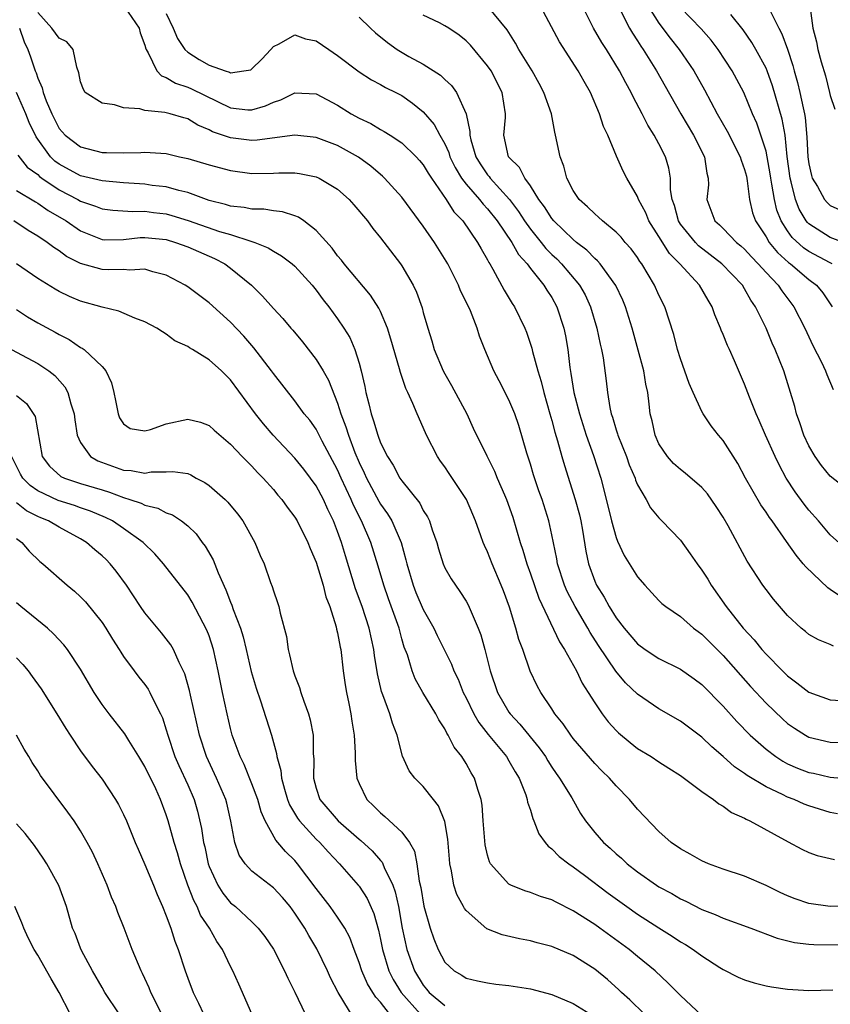
# Model space of a CAD drawing. Units: inches. Extents: x 2532000 to 2535000, y 1551000 to 1554000.
# Drawn here: x 2532773 to 2532849, y 1551566 to 1551658 of the extents above; entities that cross this region are included whole.
import ezdxf

# ---------------------------------------------------------------- set-up
doc = ezdxf.new("R2010")
doc.units = ezdxf.units.IN
doc.header["$MEASUREMENT"] = 0
doc.layers.add('LD25321551_2ft', color=161, linetype='Continuous')

msp = doc.modelspace()

# ---------------------------------------------------------------- linework, layer by layer
at = {"layer": 'LD25321551_2ft'}
for points, elevation in [([(2532783.11, 1551659), (2532784.468, 1551657), (2532784.572, 1551656.572), (2532785, 1551655.402), (2532785.077, 1551655.077), (2532785.111, 1551655), (2532785.312, 1551654.688), (2532786.12, 1551653), (2532786.542, 1551652.542), (2532787, 1551652.397), (2532787.852, 1551651.852), (2532789, 1551651.499), (2532789.345, 1551651.345), (2532793, 1551649.556), (2532794.616, 1551649.384), (2532795, 1551649.37), (2532796.266, 1551649.734), (2532797, 1551650.084), (2532797.699, 1551650.301), (2532799, 1551650.955), (2532801, 1551650.862), (2532803, 1551649.797), (2532804.258, 1551649), (2532805, 1551648.593), (2532806.084, 1551648.084), (2532807, 1551647.537), (2532807.358, 1551647.358), (2532807.918, 1551647), (2532809, 1551646.293), (2532810.337, 1551645), (2532810.657, 1551644.657), (2532811, 1551644.247), (2532811.454, 1551643.454), (2532811.751, 1551643), (2532813.133, 1551641), (2532813.856, 1551639.856), (2532814.685, 1551639), (2532816.067, 1551637), (2532816.392, 1551636.392), (2532817, 1551635.363), (2532817.116, 1551635.116), (2532817.201, 1551635), (2532817.501, 1551634.499), (2532818.555, 1551632.555), (2532819.303, 1551631.303), (2532819.517, 1551631), (2532820.477, 1551629), (2532820.623, 1551628.623), (2532821.124, 1551627.124), (2532821.19, 1551626.81), (2532821.683, 1551625), (2532822.002, 1551624.003), (2532822.24, 1551623), (2532822.826, 1551621), (2532823, 1551620.379), (2532823.277, 1551619.277), (2532823.532, 1551618.468), (2532823.924, 1551617), (2532824.171, 1551616.171), (2532825.184, 1551613), (2532825.572, 1551611.572), (2532825.706, 1551611), (2532825.869, 1551610.131), (2532826.174, 1551608.174), (2532826.418, 1551607), (2532827, 1551605.374), (2532827.164, 1551605), (2532827.889, 1551603.889), (2532828.353, 1551603), (2532829, 1551601.962), (2532829.744, 1551601), (2532831, 1551599.515), (2532831.725, 1551599), (2532833, 1551598.168), (2532835, 1551597.178), (2532836.279, 1551596.278), (2532837, 1551595.747), (2532839, 1551593.7), (2532840.278, 1551592.278), (2532841.535, 1551591), (2532843, 1551589.69), (2532843.906, 1551589), (2532844.567, 1551588.567), (2532845, 1551588.343), (2532845.936, 1551587.936), (2532847, 1551587.526), (2532847.443, 1551587.443), (2532849, 1551587.095), (2532851.112, 1551586.888)], 7504), ([(2532849.948, 1551603.948), (2532849, 1551604.61), (2532848.758, 1551604.757), (2532846.703, 1551606.703), (2532846.483, 1551607), (2532845.8, 1551607.8), (2532844.917, 1551609.083), (2532843.565, 1551611), (2532843.321, 1551611.321), (2532843, 1551611.818), (2532842.512, 1551612.512), (2532841.095, 1551615), (2532840.356, 1551616.356), (2532839, 1551618.518), (2532838.573, 1551619), (2532837.873, 1551619.873), (2532837.116, 1551621), (2532837, 1551621.212), (2532836.188, 1551623), (2532835.837, 1551623.837), (2532835, 1551626.14), (2532834.737, 1551627), (2532834.387, 1551628.387), (2532833.541, 1551631), (2532833, 1551632.08), (2532832.598, 1551633), (2532831.398, 1551635), (2532831.224, 1551635.225), (2532831, 1551635.585), (2532830.398, 1551636.398), (2532829.861, 1551637), (2532829.475, 1551637.475), (2532829, 1551637.967), (2532827.742, 1551639), (2532827.366, 1551639.366), (2532827, 1551639.661), (2532826.329, 1551640.329), (2532825.564, 1551641), (2532825, 1551641.858), (2532824.399, 1551643), (2532824.118, 1551644.118), (2532823.764, 1551645), (2532823.352, 1551647), (2532823.276, 1551647.276), (2532822.959, 1551649), (2532822.263, 1551651), (2532821.821, 1551651.821), (2532821.153, 1551653), (2532819.932, 1551655), (2532819.61, 1551655.61), (2532818.825, 1551656.825), (2532817.065, 1551659)], 7512), ([(2532850.432, 1551608.432), (2532849, 1551609.705), (2532847.906, 1551611), (2532847, 1551612.018), (2532846.56, 1551612.56), (2532845.712, 1551613.712), (2532844.89, 1551615), (2532844.227, 1551616.227), (2532843.86, 1551617), (2532842.962, 1551619), (2532842.373, 1551620.373), (2532842.07, 1551621), (2532841.447, 1551622.553), (2532841, 1551623.769), (2532840.061, 1551625.939), (2532839.583, 1551627), (2532839.389, 1551627.389), (2532839, 1551628.412), (2532838.819, 1551628.819), (2532838.763, 1551629), (2532838.234, 1551630.234), (2532837.974, 1551631), (2532837.595, 1551631.595), (2532836.802, 1551633), (2532834.965, 1551635), (2532833.977, 1551635.977), (2532833, 1551637.54), (2532832.059, 1551639), (2532831.762, 1551639.762), (2532831.108, 1551641), (2532831, 1551641.296), (2532829.989, 1551643), (2532829.646, 1551643.646), (2532829.039, 1551645.039), (2532828.238, 1551647), (2532827.826, 1551647.826), (2532827.465, 1551649), (2532826.603, 1551651), (2532826.005, 1551652.005), (2532825.462, 1551653), (2532823.714, 1551655.714), (2532821.972, 1551659)], 7514), ([(2532851, 1551613.604), (2532849, 1551615.172), (2532848.184, 1551616.184), (2532847.6, 1551617), (2532847, 1551618.009), (2532846.53, 1551619), (2532846.164, 1551620.164), (2532845.845, 1551621), (2532845.683, 1551621.683), (2532845.29, 1551623), (2532844.648, 1551625), (2532843.861, 1551627), (2532843.589, 1551627.589), (2532843.001, 1551629), (2532842.021, 1551631), (2532841.592, 1551631.592), (2532841, 1551632.665), (2532840.794, 1551633), (2532838.889, 1551635), (2532836.69, 1551636.69), (2532836.402, 1551637), (2532835, 1551638.713), (2532834.814, 1551639), (2532834.439, 1551640.439), (2532834.242, 1551641), (2532834.086, 1551641.914), (2532834.085, 1551643), (2532833.938, 1551643.938), (2532833.612, 1551645), (2532833, 1551646.184), (2532832.558, 1551647), (2532831.953, 1551647.952), (2532831.432, 1551649), (2532830.58, 1551650.581), (2532830.397, 1551651), (2532829.897, 1551651.897), (2532829.33, 1551653), (2532828.092, 1551655), (2532827.66, 1551655.66), (2532826.876, 1551657), (2532825.892, 1551659)], 7516), ([(2532832.04, 1551659), (2532833, 1551657.456), (2532834.046, 1551656.046), (2532834.893, 1551655), (2532836.255, 1551653), (2532837.254, 1551651.254), (2532838.446, 1551649), (2532839.369, 1551647.369), (2532840.594, 1551645), (2532840.674, 1551644.674), (2532841, 1551643.809), (2532841.167, 1551643.167), (2532841.252, 1551642.748), (2532841.458, 1551641), (2532841.751, 1551639.751), (2532842.011, 1551639), (2532843, 1551637.505), (2532843.297, 1551637), (2532844.058, 1551636.058), (2532845.113, 1551635.113), (2532845.279, 1551635), (2532847, 1551633.531), (2532847.718, 1551633), (2532848.296, 1551632.296), (2532849.192, 1551631)], 7520), ([(2532849.192, 1551635), (2532849, 1551635.086), (2532847, 1551636.146), (2532846.491, 1551636.491), (2532845.453, 1551637.453), (2532845, 1551638.085), (2532844.411, 1551639), (2532844.011, 1551640.01), (2532843.777, 1551641), (2532843.556, 1551642.444), (2532843.439, 1551643), (2532843.391, 1551643.392), (2532843.108, 1551645), (2532843, 1551645.505), (2532842.527, 1551647), (2532842.141, 1551648.141), (2532841.75, 1551649), (2532840.937, 1551651), (2532839.841, 1551653), (2532838.53, 1551655), (2532837.876, 1551655.876), (2532836.942, 1551656.942), (2532835, 1551658.938)], 7522), ([(2532849.675, 1551583.675), (2532849, 1551583.797), (2532847, 1551584.401), (2532846.573, 1551584.573), (2532845.626, 1551585), (2532845, 1551585.232), (2532844.53, 1551585.47), (2532843, 1551586.177), (2532841.236, 1551587.236), (2532841, 1551587.425), (2532840.056, 1551588.056), (2532839, 1551589.015), (2532837.928, 1551589.927), (2532837, 1551590.825), (2532835, 1551592.317), (2532833, 1551593.449), (2532831, 1551594.829), (2532829.894, 1551595.894), (2532828.983, 1551596.983), (2532827.371, 1551599.371), (2532826.59, 1551600.59), (2532826.371, 1551601), (2532825.193, 1551603), (2532824.426, 1551604.426), (2532824.182, 1551605), (2532823.524, 1551607), (2532823.456, 1551607.456), (2532823, 1551609.711), (2532822.722, 1551611), (2532822.084, 1551613), (2532821.797, 1551613.797), (2532821.296, 1551615.296), (2532821, 1551616.298), (2532820.67, 1551617.33), (2532819.914, 1551619.914), (2532819.536, 1551621), (2532819, 1551622.31), (2532818.084, 1551624.084), (2532817.585, 1551625), (2532816.739, 1551627), (2532816.253, 1551628.253), (2532816.027, 1551629), (2532815.391, 1551630.609), (2532815, 1551631.453), (2532814.486, 1551632.486), (2532814.288, 1551633), (2532813.278, 1551635), (2532812.035, 1551637), (2532811, 1551638.509), (2532809, 1551641.226), (2532807.378, 1551643), (2532807.187, 1551643.187), (2532807, 1551643.332), (2532806.105, 1551644.105), (2532804.948, 1551644.948), (2532803, 1551646.038), (2532801, 1551646.799), (2532799, 1551647.001), (2532795.471, 1551646.529), (2532795, 1551646.519), (2532793, 1551646.751), (2532791.324, 1551647.324), (2532791, 1551647.499), (2532789.941, 1551647.941), (2532789, 1551648.524), (2532788.623, 1551648.623), (2532787.369, 1551649), (2532786.868, 1551649.132), (2532785, 1551649.311), (2532784.542, 1551649.458), (2532783, 1551649.572), (2532782.157, 1551649.843), (2532781, 1551649.988), (2532779.438, 1551651), (2532779.264, 1551651.264), (2532779, 1551651.987), (2532778.837, 1551652.837), (2532778.632, 1551653.368), (2532778.315, 1551655), (2532777.706, 1551655.706), (2532777, 1551656.052), (2532776.32, 1551657), (2532775, 1551658.471)], 7502), ([(2532787, 1551658.358), (2532787.656, 1551657), (2532788.035, 1551656.035), (2532788.744, 1551655), (2532789, 1551654.747), (2532790.072, 1551654.072), (2532791, 1551653.534), (2532792.504, 1551653), (2532792.891, 1551652.891), (2532793, 1551652.829), (2532794.253, 1551653), (2532794.886, 1551653.114), (2532795, 1551653.186), (2532795.913, 1551654.087), (2532796.757, 1551655), (2532797, 1551655.287), (2532797.542, 1551655.542), (2532799, 1551656.375), (2532800.012, 1551656.012), (2532801, 1551655.825), (2532802.178, 1551655), (2532803, 1551654.459), (2532805, 1551652.923), (2532806.173, 1551652.172), (2532807, 1551651.742), (2532807.47, 1551651.47), (2532808.425, 1551651), (2532809, 1551650.695), (2532810, 1551650), (2532811, 1551649.188), (2532812.016, 1551648.016), (2532812.542, 1551647), (2532813, 1551646.201), (2532813.377, 1551645.376), (2532813.483, 1551645), (2532813.976, 1551643.976), (2532814.58, 1551643), (2532815, 1551642.443), (2532816.26, 1551641), (2532816.575, 1551640.575), (2532817, 1551640.143), (2532817.899, 1551639), (2532819.268, 1551637), (2532819.879, 1551635.879), (2532820.686, 1551635), (2532821, 1551634.572), (2532822.267, 1551633), (2532822.536, 1551632.536), (2532823, 1551631.853), (2532823.481, 1551631), (2532824.134, 1551629), (2532824.279, 1551628.279), (2532824.487, 1551627), (2532824.666, 1551625.334), (2532824.772, 1551624.773), (2532825.048, 1551623), (2532825.57, 1551621), (2532826.217, 1551619), (2532826.901, 1551617.099), (2532827.561, 1551615), (2532828.271, 1551612.271), (2532828.576, 1551611), (2532829, 1551609.447), (2532829.121, 1551609.121), (2532829.766, 1551607.766), (2532831, 1551605.796), (2532831.673, 1551605), (2532833, 1551603.568), (2532833.286, 1551603.286), (2532833.636, 1551603), (2532835, 1551602.086), (2532836.235, 1551601), (2532836.668, 1551600.668), (2532837, 1551600.438), (2532839, 1551598.452), (2532841.549, 1551595.549), (2532843, 1551593.991), (2532844.525, 1551592.525), (2532845, 1551592.103), (2532845.648, 1551591.648), (2532846.679, 1551591), (2532847, 1551590.825), (2532849, 1551590.364), (2532853, 1551590.246)], 7506), ([(2532805, 1551658.028), (2532806.056, 1551657), (2532806.548, 1551656.548), (2532807.647, 1551655.647), (2532808.558, 1551655), (2532809.635, 1551654.365), (2532811, 1551653.63), (2532812.606, 1551652.606), (2532813, 1551652.202), (2532813.632, 1551651.632), (2532814.094, 1551651), (2532815, 1551649.013), (2532815.351, 1551647.352), (2532815.338, 1551647), (2532815.434, 1551646.566), (2532815.907, 1551645), (2532816.319, 1551644.319), (2532817, 1551643.313), (2532817.147, 1551643.147), (2532817.246, 1551643), (2532819.052, 1551641), (2532819.894, 1551639.894), (2532820.449, 1551639), (2532821, 1551638.221), (2532822.001, 1551637), (2532822.438, 1551636.438), (2532823, 1551635.879), (2532823.46, 1551635.46), (2532823.912, 1551635), (2532825.592, 1551633), (2532826.099, 1551632.099), (2532826.615, 1551631), (2532827.217, 1551629), (2532827.508, 1551627.508), (2532827.637, 1551627), (2532827.783, 1551626.217), (2532828.075, 1551624.075), (2532828.2, 1551623), (2532828.412, 1551621.588), (2532828.549, 1551621), (2532828.671, 1551620.671), (2532829, 1551619.517), (2532829.132, 1551619.132), (2532829.16, 1551619), (2532829.968, 1551617), (2532830.231, 1551616.231), (2532830.771, 1551615), (2532830.82, 1551614.82), (2532831, 1551614.383), (2532831.794, 1551613), (2532832.211, 1551612.211), (2532833, 1551611.281), (2532833.285, 1551611), (2532835, 1551609.205), (2532835.927, 1551607.927), (2532836.558, 1551607), (2532837, 1551606.419), (2532837.554, 1551605.554), (2532837.882, 1551605), (2532839.283, 1551603), (2532840.878, 1551601), (2532841.907, 1551599.907), (2532842.619, 1551599), (2532843, 1551598.569), (2532844.526, 1551597), (2532845, 1551596.531), (2532845.892, 1551595.892), (2532847, 1551595.02), (2532849, 1551594.302), (2532851, 1551594.18)], 7508), ([(2532849.303, 1551599.303), (2532849, 1551599.457), (2532847.895, 1551599.895), (2532847, 1551600.412), (2532846.692, 1551600.692), (2532846.293, 1551601), (2532845, 1551602.174), (2532843.703, 1551603.704), (2532843, 1551604.598), (2532842.709, 1551605), (2532841.234, 1551607.235), (2532839.454, 1551610.546), (2532839, 1551611.338), (2532838.343, 1551612.343), (2532837.523, 1551613.523), (2532837, 1551614.134), (2532835.455, 1551615.456), (2532835, 1551615.794), (2532834.375, 1551616.376), (2532833.804, 1551617), (2532833, 1551618.199), (2532832.643, 1551619), (2532832.356, 1551620.356), (2532832.187, 1551621), (2532832.095, 1551621.905), (2532831.949, 1551623), (2532831.767, 1551623.767), (2532831.58, 1551625), (2532831.065, 1551626.935), (2532830.492, 1551629), (2532829.872, 1551631), (2532829.62, 1551631.619), (2532828.985, 1551632.985), (2532827.507, 1551635), (2532827.273, 1551635.273), (2532827, 1551635.494), (2532826.271, 1551636.271), (2532825.317, 1551637), (2532825, 1551637.261), (2532823.185, 1551639), (2532823, 1551639.22), (2532822.319, 1551640.319), (2532821.797, 1551641), (2532821, 1551642.267), (2532820.473, 1551643), (2532819.979, 1551643.98), (2532819, 1551644.94), (2532818.955, 1551645), (2532818.514, 1551647), (2532818.661, 1551648.661), (2532818.679, 1551649), (2532818.358, 1551651), (2532817.323, 1551653), (2532817, 1551653.478), (2532815.406, 1551655.406), (2532815, 1551655.822), (2532814.341, 1551656.341), (2532813.378, 1551657), (2532813, 1551657.226), (2532812.519, 1551657.48), (2532811, 1551658.212)], 7510), ([(2532829.476, 1551658.524), (2532830.237, 1551657), (2532830.518, 1551656.518), (2532831, 1551655.798), (2532831.3, 1551655.3), (2532831.52, 1551655), (2532832.767, 1551653), (2532833.568, 1551651.568), (2532835.045, 1551649), (2532836.237, 1551647), (2532837.254, 1551645), (2532837.471, 1551643.471), (2532837.613, 1551643), (2532837.623, 1551642.377), (2532837.483, 1551641), (2532838.225, 1551639), (2532838.644, 1551638.644), (2532839, 1551638.292), (2532840.243, 1551637), (2532840.663, 1551636.663), (2532841, 1551636.358), (2532841.642, 1551635.642), (2532842.271, 1551635), (2532843, 1551634.184), (2532844.145, 1551633), (2532844.48, 1551632.48), (2532845.591, 1551631), (2532846.614, 1551629), (2532847.379, 1551627.379), (2532848.175, 1551625.825), (2532848.567, 1551625), (2532848.677, 1551624.677), (2532849.269, 1551623.269)], 7518), ([(2532850.22, 1551637), (2532849, 1551637.455), (2532847, 1551638.731), (2532846.862, 1551638.862), (2532846.763, 1551639), (2532846.11, 1551640.11), (2532845.767, 1551641), (2532845.361, 1551642.639), (2532845.25, 1551643), (2532844.981, 1551645.019), (2532844.775, 1551647), (2532844.511, 1551648.511), (2532843.615, 1551651.615), (2532843.108, 1551653), (2532843, 1551653.257), (2532842.047, 1551655), (2532841.662, 1551655.663), (2532840.851, 1551656.851), (2532839.717, 1551658.283)], 7524), ([(2532843.401, 1551658.599), (2532844.186, 1551657), (2532844.48, 1551656.48), (2532845.02, 1551655.021), (2532845.514, 1551653.514), (2532845.628, 1551653), (2532845.939, 1551651.939), (2532846.153, 1551651), (2532846.454, 1551649.546), (2532846.592, 1551649), (2532846.653, 1551648.653), (2532846.825, 1551646.825), (2532846.903, 1551645), (2532847, 1551644.328), (2532847.239, 1551643.239), (2532847.321, 1551643), (2532847.796, 1551642.205), (2532848.465, 1551641), (2532848.712, 1551640.712), (2532849, 1551640.447), (2532851, 1551639.549)], 7526), ([(2532847.134, 1551658.866), (2532847.373, 1551657), (2532847.725, 1551655.725), (2532847.835, 1551655), (2532848.146, 1551653.854), (2532848.543, 1551652.543), (2532848.942, 1551651), (2532849, 1551650.712), (2532849.436, 1551649.437)], 7528), ([(2532773.291, 1551657), (2532773.716, 1551655.716), (2532774.065, 1551655), (2532774.322, 1551654.322), (2532774.763, 1551653), (2532774.839, 1551652.839), (2532775, 1551652.34), (2532775.42, 1551651.42), (2532775.497, 1551651), (2532775.782, 1551650.217), (2532776.306, 1551649), (2532777, 1551647.625), (2532777.56, 1551647), (2532779, 1551645.914), (2532781, 1551645.4), (2532781.401, 1551645.401), (2532783, 1551645.348), (2532784.618, 1551645.382), (2532785, 1551645.408), (2532787, 1551645.293), (2532788.23, 1551645), (2532789, 1551644.843), (2532791, 1551644.242), (2532793, 1551643.699), (2532795, 1551643.442), (2532797, 1551643.469), (2532797.495, 1551643.495), (2532799, 1551643.491), (2532799.437, 1551643.437), (2532801, 1551643.123), (2532801.272, 1551643), (2532803, 1551641.964), (2532804.087, 1551641), (2532804.52, 1551640.52), (2532805.773, 1551639), (2532806.289, 1551638.289), (2532807, 1551637.41), (2532808.869, 1551635), (2532809, 1551634.812), (2532810.065, 1551633), (2532810.365, 1551632.365), (2532810.893, 1551630.893), (2532811, 1551630.447), (2532811.412, 1551629), (2532811.806, 1551627.806), (2532812.022, 1551627), (2532812.854, 1551625), (2532813, 1551624.726), (2532813.641, 1551623.64), (2532815.048, 1551621), (2532815.667, 1551619.668), (2532816.933, 1551617.067), (2532817.657, 1551615.656), (2532817.906, 1551615), (2532818.57, 1551613.43), (2532818.769, 1551613), (2532819.345, 1551611.344), (2532820.036, 1551609), (2532820.286, 1551608.286), (2532820.668, 1551607), (2532821, 1551606.074), (2532821.78, 1551603.78), (2532823.713, 1551599.713), (2532824.177, 1551599), (2532825.295, 1551597), (2532825.845, 1551595.845), (2532826.391, 1551595), (2532827, 1551594.008), (2532827.685, 1551593), (2532828.262, 1551592.262), (2532829, 1551591.446), (2532829.225, 1551591.225), (2532830.311, 1551590.311), (2532831, 1551589.772), (2532832.273, 1551589), (2532833, 1551588.512), (2532833.935, 1551587.935), (2532835, 1551587.249), (2532837, 1551585.746), (2532838.086, 1551585), (2532838.583, 1551584.583), (2532839, 1551584.367), (2532839.783, 1551583.782), (2532841, 1551583.245), (2532841.149, 1551583.149), (2532841.496, 1551583), (2532845.053, 1551581.053), (2532846.359, 1551580.359), (2532847, 1551580.046), (2532847.769, 1551579.769), (2532849.387, 1551579.387)], 7500), ([(2532853, 1551575.029), (2532849, 1551575.017), (2532847, 1551575.291), (2532845.729, 1551575.729), (2532845, 1551576.019), (2532844.321, 1551576.321), (2532843, 1551576.986), (2532841, 1551577.833), (2532839, 1551578.492), (2532837.628, 1551579), (2532837, 1551579.276), (2532835.906, 1551579.905), (2532835, 1551580.393), (2532834.129, 1551581), (2532833, 1551582.009), (2532831, 1551584.099), (2532830.244, 1551585), (2532829, 1551586.262), (2532828.378, 1551587), (2532827.676, 1551587.676), (2532827, 1551588.363), (2532825, 1551590.682), (2532824.76, 1551591), (2532824.056, 1551592.056), (2532823.295, 1551593), (2532823, 1551593.471), (2532821.959, 1551595), (2532821.625, 1551595.625), (2532820.986, 1551596.986), (2532820.3, 1551599), (2532819.933, 1551599.933), (2532819.652, 1551601), (2532819.038, 1551602.962), (2532818.48, 1551604.48), (2532818.277, 1551605), (2532817.419, 1551607), (2532817, 1551608.104), (2532816.707, 1551608.707), (2532816.586, 1551609), (2532816.38, 1551609.619), (2532815.88, 1551611), (2532815.611, 1551611.611), (2532815.039, 1551613), (2532813.427, 1551615.427), (2532813, 1551616.051), (2532812.593, 1551616.593), (2532812.322, 1551617), (2532811.296, 1551619), (2532811, 1551619.709), (2532810.416, 1551621), (2532810.028, 1551621.972), (2532809.551, 1551623), (2532809.359, 1551623.359), (2532808.866, 1551624.866), (2532808.789, 1551625.212), (2532807.974, 1551627.974), (2532807.653, 1551629), (2532807, 1551630.535), (2532806.85, 1551630.85), (2532806.072, 1551632.072), (2532803.603, 1551635), (2532803.348, 1551635.348), (2532803, 1551635.76), (2532802.476, 1551636.475), (2532801, 1551638.122), (2532799.836, 1551639), (2532799.349, 1551639.348), (2532799, 1551639.482), (2532797.865, 1551639.865), (2532797, 1551639.955), (2532796.106, 1551640.106), (2532795, 1551640.111), (2532794.269, 1551640.269), (2532793, 1551640.392), (2532792.539, 1551640.539), (2532791, 1551640.919), (2532789, 1551641.657), (2532788.162, 1551641.838), (2532787, 1551642.176), (2532785.677, 1551642.323), (2532785, 1551642.428), (2532783, 1551642.561), (2532781, 1551642.732), (2532779, 1551643.199), (2532777, 1551644.296), (2532776.595, 1551644.595), (2532776.199, 1551645), (2532774.855, 1551646.855), (2532774.197, 1551648.197), (2532773.88, 1551649), (2532773, 1551650.993)], 7498), ([(2532773.127, 1551645.126), (2532774.02, 1551644.02), (2532775, 1551643.321), (2532775.158, 1551643.158), (2532775.373, 1551643), (2532777, 1551641.891), (2532778.736, 1551641), (2532779, 1551640.843), (2532780.392, 1551640.392), (2532781, 1551640.14), (2532782.015, 1551640.015), (2532783.88, 1551639.88), (2532785, 1551639.92), (2532785.802, 1551639.802), (2532787, 1551639.657), (2532787.523, 1551639.523), (2532789.037, 1551639.037), (2532791.972, 1551638.028), (2532793, 1551637.727), (2532794.889, 1551637.111), (2532795, 1551637.087), (2532795.26, 1551637), (2532796.498, 1551636.498), (2532797, 1551636.175), (2532797.76, 1551635.759), (2532798.739, 1551635), (2532799, 1551634.771), (2532800.612, 1551633), (2532801, 1551632.525), (2532801.646, 1551631.646), (2532802.171, 1551631), (2532803, 1551629.852), (2532803.586, 1551629), (2532804.123, 1551628.123), (2532804.595, 1551627), (2532805, 1551625.715), (2532805.199, 1551625), (2532805.543, 1551623.543), (2532805.638, 1551623), (2532805.927, 1551621.927), (2532806.119, 1551621), (2532806.357, 1551620.357), (2532806.739, 1551619), (2532807, 1551618.3), (2532807.662, 1551617), (2532808.196, 1551616.196), (2532808.818, 1551615), (2532809, 1551614.729), (2532810.661, 1551612.661), (2532811, 1551611.985), (2532811.397, 1551611.397), (2532811.573, 1551611), (2532811.822, 1551610.178), (2532812.248, 1551609), (2532812.408, 1551608.408), (2532812.84, 1551607), (2532813, 1551606.636), (2532813.594, 1551605.594), (2532813.991, 1551605), (2532814.421, 1551604.421), (2532815, 1551603.497), (2532815.179, 1551603.178), (2532816.12, 1551601), (2532816.37, 1551600.37), (2532816.738, 1551599), (2532817.245, 1551597), (2532817.922, 1551595), (2532819, 1551593.147), (2532819.102, 1551593), (2532820.027, 1551592.028), (2532821.826, 1551589.826), (2532822.401, 1551589), (2532822.621, 1551588.621), (2532823, 1551588.03), (2532823.416, 1551587.416), (2532823.729, 1551587), (2532824.852, 1551585.148), (2532825.691, 1551583.691), (2532826.138, 1551583), (2532827, 1551581.926), (2532827.813, 1551581), (2532828.453, 1551580.452), (2532829, 1551579.94), (2532829.512, 1551579.512), (2532830.043, 1551579), (2532831, 1551578.254), (2532832.784, 1551577), (2532833, 1551576.86), (2532834.213, 1551576.213), (2532835, 1551575.742), (2532835.513, 1551575.513), (2532837, 1551574.744), (2532838.26, 1551574.26), (2532839, 1551573.916), (2532841.59, 1551573), (2532844.051, 1551572.051), (2532845.645, 1551571.645), (2532847, 1551571.491), (2532847.454, 1551571.454), (2532851.428, 1551571.428)], 7496), ([(2532773, 1551641.844), (2532774.788, 1551640.788), (2532775, 1551640.676), (2532775.976, 1551639.976), (2532777.644, 1551639), (2532779, 1551638.069), (2532781, 1551637.257), (2532781.24, 1551637.24), (2532783, 1551637.264), (2532784.545, 1551637.455), (2532785, 1551637.471), (2532787, 1551637.262), (2532787.871, 1551637), (2532789, 1551636.572), (2532791.493, 1551635.493), (2532792.461, 1551635), (2532793, 1551634.604), (2532794.954, 1551633), (2532795.989, 1551631.989), (2532797, 1551630.843), (2532797.887, 1551629.887), (2532798.619, 1551629), (2532798.804, 1551628.804), (2532799.704, 1551627.704), (2532801, 1551626.062), (2532801.641, 1551625), (2532802.14, 1551624.14), (2532803, 1551622.006), (2532803.311, 1551621), (2532803.779, 1551619.779), (2532804.004, 1551619), (2532804.609, 1551617.39), (2532805, 1551616.462), (2532805.49, 1551615.49), (2532805.7, 1551615), (2532806.846, 1551612.845), (2532807, 1551612.575), (2532807.661, 1551611.661), (2532808.05, 1551611), (2532808.925, 1551609), (2532809.373, 1551607.373), (2532809.45, 1551607), (2532810.037, 1551605), (2532810.313, 1551604.313), (2532811, 1551602.725), (2532811.982, 1551601), (2532812.306, 1551600.306), (2532813.628, 1551597.628), (2532813.859, 1551597), (2532814.238, 1551596.238), (2532814.735, 1551595), (2532815, 1551594.486), (2532815.719, 1551593), (2532816.183, 1551592.183), (2532817.068, 1551591.068), (2532818.771, 1551589), (2532819, 1551588.619), (2532819.577, 1551587.576), (2532819.934, 1551587), (2532820.565, 1551585.435), (2532820.705, 1551585), (2532820.742, 1551584.741), (2532821, 1551584.011), (2532821.224, 1551583.224), (2532821.334, 1551583), (2532821.794, 1551581.794), (2532822.365, 1551581), (2532822.642, 1551580.642), (2532823, 1551580.395), (2532823.682, 1551579.682), (2532824.586, 1551579), (2532825, 1551578.73), (2532826.049, 1551577.951), (2532828.266, 1551576.266), (2532830.009, 1551575), (2532831, 1551574.306), (2532832.976, 1551573.024), (2532834.239, 1551572.239), (2532835, 1551571.727), (2532835.468, 1551571.468), (2532836.189, 1551571), (2532837, 1551570.399), (2532838.678, 1551569.322), (2532839, 1551569.119), (2532840.408, 1551568.407), (2532841, 1551568.171), (2532841.881, 1551567.881), (2532843, 1551567.619), (2532843.517, 1551567.517), (2532845, 1551567.312), (2532847, 1551567.174), (2532849.239, 1551567.239)], 7494), ([(2532837, 1551564.832), (2532835, 1551566.703), (2532833.872, 1551567.872), (2532832.651, 1551569), (2532831, 1551570.35), (2532830.23, 1551571), (2532827.473, 1551573), (2532827, 1551573.334), (2532825, 1551574.618), (2532823.401, 1551575.402), (2532823, 1551575.634), (2532821.948, 1551575.948), (2532821, 1551576.331), (2532820.474, 1551576.474), (2532819.185, 1551577), (2532819, 1551577.1), (2532817.288, 1551579), (2532817.187, 1551579.187), (2532817, 1551579.811), (2532816.773, 1551580.773), (2532816.586, 1551583), (2532816.481, 1551584.481), (2532816.389, 1551585), (2532816.08, 1551585.92), (2532815.779, 1551587), (2532815.483, 1551587.483), (2532815, 1551588.352), (2532814.6, 1551589), (2532813.891, 1551589.891), (2532813.332, 1551591), (2532813.195, 1551591.195), (2532813, 1551591.596), (2532812.437, 1551592.438), (2532812.16, 1551593), (2532810.955, 1551595), (2532810.251, 1551596.251), (2532809.954, 1551597), (2532809.511, 1551598.489), (2532809.226, 1551599.226), (2532809, 1551599.987), (2532808.729, 1551601), (2532807.734, 1551603.734), (2532807.298, 1551605), (2532806.783, 1551606.783), (2532806.091, 1551609), (2532805.224, 1551611), (2532804.469, 1551612.469), (2532804.256, 1551613), (2532803.334, 1551615), (2532803, 1551615.763), (2532801.566, 1551618.434), (2532801, 1551619.552), (2532800.394, 1551620.394), (2532799.889, 1551621), (2532799, 1551622.218), (2532797, 1551624.763), (2532796.837, 1551625), (2532795.172, 1551627.172), (2532794.239, 1551628.239), (2532793, 1551629.556), (2532791, 1551631.359), (2532789, 1551632.846), (2532788.754, 1551633), (2532787, 1551633.932), (2532785.735, 1551634.265), (2532785, 1551634.514), (2532783.588, 1551634.412), (2532783, 1551634.479), (2532781.561, 1551634.44), (2532781, 1551634.476), (2532779, 1551635.042), (2532777.696, 1551635.696), (2532777, 1551636.221), (2532776.509, 1551636.509), (2532775.861, 1551637), (2532775, 1551637.571), (2532774.099, 1551638.099), (2532772.754, 1551639)], 7492), ([(2532831.623, 1551565), (2532830.298, 1551566.298), (2532829.497, 1551567), (2532829.249, 1551567.249), (2532828.195, 1551568.195), (2532827, 1551569.175), (2532825, 1551570.432), (2532823, 1551571.29), (2532821.631, 1551571.631), (2532821, 1551571.806), (2532819.991, 1551571.991), (2532818.356, 1551572.356), (2532816.932, 1551572.931), (2532815, 1551574.624), (2532814.835, 1551574.835), (2532814.756, 1551575), (2532814.124, 1551576.124), (2532813.844, 1551577), (2532813.645, 1551578.355), (2532813.483, 1551579), (2532813.436, 1551579.437), (2532813.303, 1551581.303), (2532813, 1551582.957), (2532812.418, 1551584.418), (2532811.935, 1551585), (2532811, 1551586.206), (2532810.207, 1551587), (2532809.689, 1551587.689), (2532809.05, 1551589.05), (2532808.556, 1551591), (2532808.11, 1551592.11), (2532807.875, 1551593), (2532807.219, 1551594.781), (2532807.091, 1551595.091), (2532806.721, 1551596.721), (2532806.456, 1551598.456), (2532806.393, 1551599), (2532805.945, 1551601), (2532805.285, 1551603), (2532804.679, 1551604.678), (2532803.738, 1551607.738), (2532803.369, 1551609), (2532803, 1551610.026), (2532802.618, 1551611), (2532802.078, 1551612.078), (2532801.665, 1551613), (2532801, 1551614.265), (2532800.469, 1551615), (2532799.831, 1551615.831), (2532799, 1551616.851), (2532796.981, 1551619), (2532796.072, 1551620.072), (2532795.333, 1551621), (2532793, 1551624.176), (2532792.14, 1551625), (2532791, 1551626.05), (2532789.452, 1551627), (2532789.161, 1551627.161), (2532789, 1551627.29), (2532787.806, 1551627.806), (2532787, 1551628.434), (2532786.636, 1551628.636), (2532786.119, 1551629), (2532785, 1551629.574), (2532784.069, 1551629.931), (2532782.571, 1551630.571), (2532781, 1551630.961), (2532779, 1551631.521), (2532777.957, 1551631.957), (2532777, 1551632.426), (2532776.633, 1551632.633), (2532775, 1551633.623), (2532773, 1551634.988)], 7490), ([(2532773, 1551630.722), (2532774.054, 1551630.054), (2532775, 1551629.504), (2532776.618, 1551628.618), (2532777, 1551628.393), (2532777.936, 1551627.936), (2532779, 1551627.2), (2532779.14, 1551627.14), (2532779.321, 1551627), (2532781, 1551625.4), (2532781.351, 1551625), (2532781.888, 1551623.888), (2532782.114, 1551623), (2532782.245, 1551622.245), (2532782.5, 1551621), (2532782.628, 1551620.628), (2532783, 1551620.051), (2532783.622, 1551619.622), (2532785, 1551619.411), (2532785.523, 1551619.523), (2532787, 1551620.049), (2532789, 1551620.492), (2532790.206, 1551620.206), (2532791, 1551619.921), (2532791.482, 1551619.483), (2532793, 1551618.166), (2532794.094, 1551617), (2532794.544, 1551616.544), (2532795, 1551616.119), (2532795.523, 1551615.523), (2532796.044, 1551615), (2532797, 1551613.924), (2532797.416, 1551613.416), (2532797.783, 1551613), (2532798.287, 1551612.287), (2532799, 1551611.359), (2532799.22, 1551611), (2532800.219, 1551609), (2532800.439, 1551608.439), (2532801, 1551607.152), (2532801.644, 1551605), (2532801.907, 1551603.907), (2532802.265, 1551603), (2532802.87, 1551601.13), (2532802.907, 1551600.907), (2532803, 1551600.55), (2532803.229, 1551599.229), (2532803.288, 1551599), (2532803.519, 1551597), (2532803.697, 1551595.697), (2532803.812, 1551595), (2532804.054, 1551593.945), (2532804.235, 1551593), (2532804.324, 1551592.324), (2532804.553, 1551591), (2532804.632, 1551589.368), (2532804.635, 1551588.634), (2532804.787, 1551587), (2532805, 1551586.495), (2532805.73, 1551585), (2532806.38, 1551584.38), (2532807, 1551583.746), (2532807.416, 1551583.416), (2532809, 1551581.96), (2532809.719, 1551581), (2532810.191, 1551580.192), (2532810.406, 1551579), (2532810.617, 1551577.383), (2532810.771, 1551576.772), (2532811.053, 1551575.053), (2532811.645, 1551573), (2532811.982, 1551571.982), (2532812.386, 1551571), (2532813, 1551569.82), (2532813.882, 1551569), (2532814.589, 1551568.589), (2532815, 1551568.314), (2532816.065, 1551568.065), (2532817, 1551567.88), (2532817.774, 1551567.774), (2532819, 1551567.654), (2532821, 1551567.32), (2532823, 1551566.799), (2532825, 1551565.965), (2532827, 1551564.713)], 7488), ([(2532771.544, 1551627.544), (2532775, 1551625.685), (2532776.038, 1551625), (2532776.58, 1551624.58), (2532777.528, 1551623.528), (2532777.814, 1551623), (2532778.084, 1551621.916), (2532778.4, 1551621), (2532778.453, 1551620.453), (2532778.683, 1551619), (2532779, 1551618.334), (2532779.934, 1551617), (2532780.604, 1551616.603), (2532783, 1551615.742), (2532783.714, 1551615.714), (2532785, 1551615.471), (2532785.575, 1551615.575), (2532787, 1551615.595), (2532787.623, 1551615.623), (2532789, 1551615.423), (2532789.301, 1551615.301), (2532789.801, 1551615), (2532790.591, 1551614.591), (2532791, 1551614.302), (2532792.497, 1551613), (2532792.75, 1551612.751), (2532793.661, 1551611.661), (2532794.161, 1551611), (2532795.269, 1551609), (2532795.761, 1551607.761), (2532796.124, 1551607), (2532796.738, 1551605.262), (2532796.889, 1551604.889), (2532797, 1551604.484), (2532797.387, 1551603.387), (2532797.507, 1551603), (2532797.621, 1551602.379), (2532798.222, 1551600.222), (2532798.37, 1551599), (2532798.518, 1551598.518), (2532798.833, 1551597), (2532799, 1551596.53), (2532799.453, 1551595.453), (2532799.57, 1551595), (2532799.833, 1551594.167), (2532800.286, 1551593), (2532800.443, 1551592.444), (2532800.701, 1551591), (2532800.718, 1551589.281), (2532800.767, 1551588.766), (2532800.747, 1551587), (2532801, 1551586.055), (2532801.351, 1551585), (2532803.06, 1551583), (2532805, 1551581.312), (2532805.177, 1551581.177), (2532806.211, 1551580.211), (2532807, 1551579.315), (2532807.156, 1551579.156), (2532807.232, 1551579), (2532807.357, 1551578.643), (2532808.141, 1551577), (2532808.376, 1551576.376), (2532808.667, 1551575), (2532809.037, 1551573), (2532809.456, 1551571), (2532810.18, 1551569), (2532811, 1551567.658), (2532811.311, 1551567.311), (2532811.548, 1551567), (2532813, 1551565.775)], 7486), ([(2532773, 1551622.706), (2532773.96, 1551621.96), (2532774.742, 1551620.742), (2532775.397, 1551617), (2532776.098, 1551616.098), (2532777.155, 1551615.155), (2532777.48, 1551615), (2532779, 1551614.505), (2532781, 1551613.89), (2532781.692, 1551613.693), (2532783, 1551613.185), (2532783.607, 1551613), (2532784.648, 1551612.648), (2532785, 1551612.459), (2532786.195, 1551612.195), (2532787, 1551611.76), (2532787.573, 1551611.573), (2532788.419, 1551611), (2532789, 1551610.546), (2532789.792, 1551609.792), (2532790.357, 1551609), (2532790.638, 1551608.638), (2532791.373, 1551607.373), (2532791.83, 1551606.17), (2532792.573, 1551604.572), (2532793, 1551603.428), (2532793.134, 1551603.134), (2532793.257, 1551602.742), (2532793.922, 1551601), (2532794.18, 1551600.18), (2532794.471, 1551599), (2532794.937, 1551596.938), (2532795.379, 1551595.38), (2532795.798, 1551594.202), (2532796.829, 1551591), (2532797.295, 1551589.295), (2532797.323, 1551589), (2532797.699, 1551587.699), (2532797.752, 1551587), (2532798.033, 1551585.967), (2532798.327, 1551585), (2532798.512, 1551584.512), (2532799.26, 1551583.26), (2532799.452, 1551583), (2532801, 1551581.307), (2532801.327, 1551581), (2532802.116, 1551580.116), (2532803.166, 1551579), (2532804.928, 1551577), (2532805, 1551576.909), (2532805.748, 1551575.748), (2532806.366, 1551574.366), (2532806.81, 1551572.809), (2532807, 1551571.931), (2532807.175, 1551571), (2532807.79, 1551569), (2532808.189, 1551568.189), (2532808.925, 1551567), (2532810.704, 1551565)], 7484), ([(2532807.853, 1551565), (2532807, 1551566.089), (2532806.554, 1551566.553), (2532806.295, 1551567), (2532805.791, 1551567.791), (2532805.258, 1551569), (2532805, 1551569.796), (2532804.527, 1551571), (2532804.128, 1551572.128), (2532803.66, 1551573), (2532803, 1551574.012), (2532802.306, 1551575), (2532801, 1551576.687), (2532799.266, 1551579), (2532799, 1551579.305), (2532798.138, 1551580.138), (2532797.429, 1551581), (2532797.218, 1551581.218), (2532796.231, 1551583), (2532795.846, 1551583.845), (2532795.535, 1551585), (2532795, 1551586.471), (2532794.264, 1551588.264), (2532793.895, 1551589), (2532793.164, 1551591), (2532793, 1551591.614), (2532792.67, 1551593), (2532792.249, 1551595), (2532791.855, 1551597), (2532791.408, 1551599), (2532791, 1551600.265), (2532790.8, 1551600.8), (2532789.417, 1551603.417), (2532789, 1551604.093), (2532786.743, 1551607), (2532785.929, 1551607.929), (2532784.845, 1551609), (2532783, 1551610.305), (2532781.962, 1551611), (2532781.322, 1551611.322), (2532779.911, 1551611.911), (2532779, 1551612.214), (2532778.429, 1551612.429), (2532776.916, 1551612.916), (2532775, 1551613.823), (2532774.297, 1551614.297), (2532773.605, 1551615), (2532773.377, 1551615.377), (2532772.096, 1551617.904)], 7482), ([(2532804.537, 1551564.537), (2532803.035, 1551567), (2532802.344, 1551568.344), (2532802.065, 1551569), (2532801.071, 1551571.071), (2532800.305, 1551572.305), (2532799.924, 1551573), (2532799, 1551574.403), (2532798.555, 1551575), (2532797.845, 1551575.845), (2532797, 1551576.767), (2532795, 1551578.32), (2532794.364, 1551579), (2532793.816, 1551579.816), (2532793.395, 1551581), (2532793.013, 1551582.988), (2532792.643, 1551584.643), (2532792.55, 1551585), (2532791.699, 1551587), (2532790.763, 1551589), (2532790.11, 1551591), (2532789.268, 1551594.732), (2532789.179, 1551595.179), (2532788.745, 1551596.745), (2532788.21, 1551597.79), (2532787.666, 1551599), (2532787.423, 1551599.423), (2532787, 1551599.995), (2532786.554, 1551600.554), (2532785, 1551602.426), (2532784.6, 1551603), (2532783.279, 1551605), (2532782.324, 1551606.324), (2532781.767, 1551607), (2532781.387, 1551607.387), (2532781, 1551607.753), (2532780.318, 1551608.318), (2532779.538, 1551609), (2532779, 1551609.32), (2532777, 1551610.405), (2532776.004, 1551611), (2532775.289, 1551611.288), (2532775, 1551611.421), (2532773.949, 1551611.949), (2532773, 1551612.677)], 7480), ([(2532773, 1551609.365), (2532773.5, 1551609), (2532774.193, 1551608.193), (2532775.202, 1551607.202), (2532775.464, 1551607), (2532777.733, 1551605), (2532778.443, 1551604.444), (2532779, 1551603.923), (2532779.45, 1551603.45), (2532781, 1551601.524), (2532781.344, 1551601), (2532781.969, 1551599.969), (2532782.592, 1551599), (2532782.741, 1551598.741), (2532783, 1551598.357), (2532784, 1551597), (2532784.43, 1551596.43), (2532785, 1551595.72), (2532785.303, 1551595.303), (2532785.466, 1551595), (2532785.864, 1551594.136), (2532786.457, 1551593), (2532786.633, 1551592.633), (2532787, 1551591.499), (2532787.137, 1551591), (2532787.812, 1551589), (2532788.173, 1551588.173), (2532789, 1551586.375), (2532789.6, 1551585), (2532789.923, 1551583.923), (2532790.302, 1551582.302), (2532790.486, 1551581), (2532790.589, 1551580.589), (2532790.915, 1551579), (2532791, 1551578.757), (2532791.806, 1551577), (2532792.266, 1551576.266), (2532793, 1551575.369), (2532793.448, 1551575), (2532795, 1551573.571), (2532795.582, 1551573), (2532796.203, 1551572.203), (2532797, 1551571.037), (2532798.048, 1551569), (2532798.333, 1551568.334), (2532799, 1551567.021), (2532799.963, 1551565)], 7478), ([(2532794.992, 1551565), (2532793.774, 1551567.774), (2532793.218, 1551569), (2532793, 1551569.409), (2532792.243, 1551571), (2532791.732, 1551571.733), (2532791.023, 1551573), (2532790.203, 1551574.203), (2532789.875, 1551575), (2532789.558, 1551575.558), (2532789.018, 1551577), (2532788.317, 1551579), (2532788.035, 1551580.035), (2532787.734, 1551581), (2532787.187, 1551583), (2532787, 1551583.577), (2532786.458, 1551585), (2532786.011, 1551585.988), (2532785, 1551588.094), (2532784.448, 1551589), (2532783.504, 1551590.496), (2532783.127, 1551591.127), (2532781.65, 1551593), (2532781, 1551593.873), (2532780.273, 1551595), (2532779, 1551597.174), (2532777.781, 1551599), (2532777.444, 1551599.444), (2532776.476, 1551600.476), (2532775.892, 1551601), (2532773.428, 1551603), (2532773, 1551603.369)], 7476), ([(2532773, 1551598.216), (2532773.595, 1551597.594), (2532774.087, 1551597), (2532774.485, 1551596.485), (2532775.323, 1551595.323), (2532776.773, 1551593), (2532777.613, 1551591.613), (2532778.019, 1551591), (2532779, 1551589.551), (2532780.091, 1551588.091), (2532781, 1551586.906), (2532782.264, 1551585), (2532782.54, 1551584.54), (2532783, 1551583.606), (2532783.273, 1551583), (2532784.088, 1551581), (2532784.359, 1551580.359), (2532785, 1551578.937), (2532785.807, 1551577), (2532786.146, 1551576.146), (2532786.655, 1551575), (2532787, 1551574.131), (2532787.413, 1551573), (2532787.782, 1551571.782), (2532788.109, 1551571), (2532788.756, 1551569), (2532789, 1551568.33), (2532789.516, 1551567), (2532790.003, 1551566.004), (2532790.46, 1551565)], 7474), ([(2532786.564, 1551565), (2532786.11, 1551565.89), (2532785.571, 1551567), (2532785.411, 1551567.411), (2532785, 1551568.298), (2532784.772, 1551568.773), (2532784.642, 1551569), (2532783.817, 1551571), (2532783.079, 1551573), (2532782.467, 1551574.468), (2532782.292, 1551575), (2532781.886, 1551575.885), (2532781.473, 1551577), (2532780.594, 1551579), (2532780.094, 1551580.094), (2532779.606, 1551581), (2532779, 1551582.065), (2532778.389, 1551583), (2532777.819, 1551583.82), (2532775.254, 1551587.254), (2532775, 1551587.682), (2532774.468, 1551588.467), (2532774.172, 1551589), (2532773.713, 1551589.713), (2532772.999, 1551591)], 7472), ([(2532782.592, 1551565), (2532781.274, 1551567), (2532781, 1551567.454), (2532780.096, 1551569), (2532779.093, 1551570.906), (2532779, 1551571.116), (2532778.481, 1551572.481), (2532778.249, 1551573), (2532777.668, 1551575), (2532776.973, 1551576.973), (2532775.846, 1551579), (2532775.513, 1551579.512), (2532774.692, 1551580.692), (2532773.829, 1551581.829), (2532773, 1551582.744)], 7470), ([(2532778.034, 1551565), (2532776.999, 1551567), (2532776.256, 1551568.256), (2532775, 1551570.468), (2532774.66, 1551571), (2532774.096, 1551572.096), (2532773.69, 1551573), (2532773.499, 1551573.499), (2532772.871, 1551575)], 7468)]:
    msp.add_lwpolyline(points, dxfattribs=dict(at, elevation=elevation))

doc.saveas('drawing.dxf')
